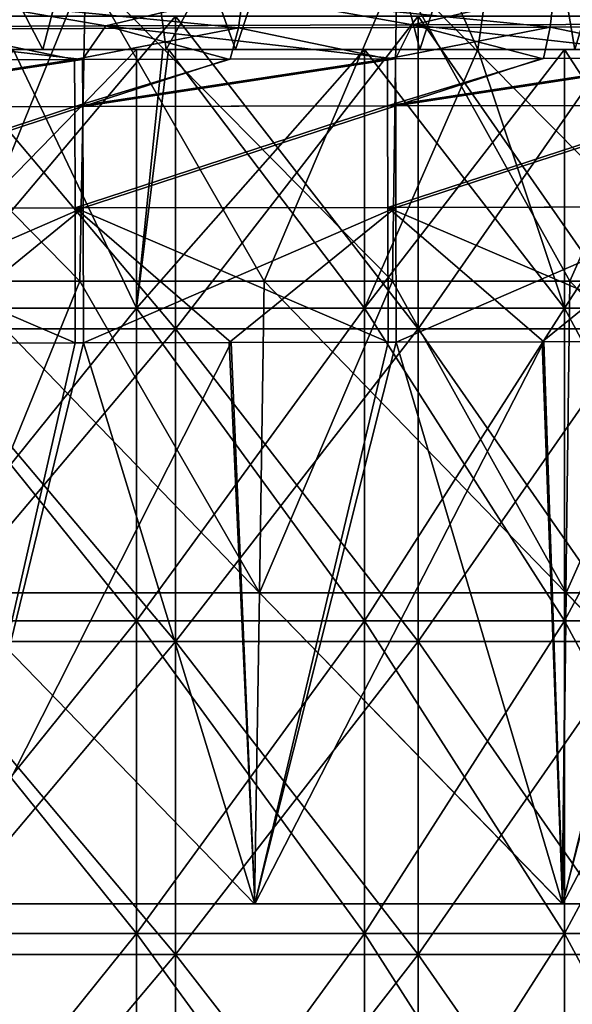
# Model space of a CAD drawing. Units: millimetres. Extents: x -57 to 110, y -35 to 82.
# Drawn here: x 12 to 18, y -1 to 8 of the extents above; entities that cross this region are included whole.
import ezdxf

# ---------------------------------------------------------------- set-up
doc = ezdxf.new("R2010")
doc.units = ezdxf.units.MM
doc.header["$LTSCALE"] = 26.699852
doc.layers.get('0').update_dxf_attribs({"linetype": 'CONTINUOUS'})

msp = doc.modelspace()

# ---------------------------------------------------------------- linework, layer by layer
at = {"linetype": 'Continuous'}
for points in [[(13.4246, 11.2035, 15.4929), (11.3885, 8.2035, 17.0455), (11.0831, 11.2035, 17.2457), (13.4246, 11.2035, 15.4929)], [(11.3885, 8.2035, -17.0455), (12.6455, 8.2035, -16.1349), (11.0831, 11.2035, -17.2457), (11.3885, 8.2035, -17.0455)], [(11.0831, 11.2035, -17.2457), (12.6455, 8.2035, -16.1349), (13.4246, 11.2035, -15.4929), (11.0831, 11.2035, -17.2457)], [(12.6455, 8.2035, 16.1349), (11.3885, 8.2035, 17.0455), (13.4246, 11.2035, 15.4929), (12.6455, 8.2035, 16.1349)], [(13.8277, 8.2035, 15.1341), (12.6455, 8.2035, 16.1349), (13.4246, 11.2035, 15.4929), (13.8277, 8.2035, 15.1341)], [(12.6455, 8.2035, -16.1349), (13.8277, 8.2035, -15.1341), (13.4246, 11.2035, -15.4929), (12.6455, 8.2035, -16.1349)], [(15.4929, 11.2035, 13.4246), (13.8277, 8.2035, 15.1341), (13.4246, 11.2035, 15.4929), (15.4929, 11.2035, 13.4246)], [(13.8277, 8.2035, -15.1341), (14.4955, 8.2035, -14.4955), (13.4246, 11.2035, -15.4929), (13.8277, 8.2035, -15.1341)], [(13.4246, 11.2035, -15.4929), (14.4955, 8.2035, -14.4955), (15.4929, 11.2035, -13.4246), (13.4246, 11.2035, -15.4929)], [(14.4955, 8.2035, 14.4955), (13.8277, 8.2035, 15.1341), (15.4929, 11.2035, 13.4246), (14.4955, 8.2035, 14.4955)], [(16.2633, 8.2035, 12.4798), (14.4955, 8.2035, 14.4955), (15.4929, 11.2035, 13.4246), (16.2633, 8.2035, 12.4798)], [(14.4955, 8.2035, -14.4955), (16.2633, 8.2035, -12.4798), (15.4929, 11.2035, -13.4246), (14.4955, 8.2035, -14.4955)], [(17.2457, 11.2035, 11.0831), (16.2633, 8.2035, 12.4798), (15.4929, 11.2035, 13.4246), (17.2457, 11.2035, 11.0831)], [(16.2633, 8.2035, -12.4798), (16.82, 8.2035, -11.719), (15.4929, 11.2035, -13.4246), (16.2633, 8.2035, -12.4798)], [(15.4929, 11.2035, -13.4246), (16.82, 8.2035, -11.719), (17.2457, 11.2035, -11.0831), (15.4929, 11.2035, -13.4246)], [(16.82, 8.2035, 11.719), (16.2633, 8.2035, 12.4798), (17.2457, 11.2035, 11.0831), (16.82, 8.2035, 11.719)], [(17.753, 8.2035, 10.2506), (16.82, 8.2035, 11.719), (17.2457, 11.2035, 11.0831), (17.753, 8.2035, 10.2506)], [(16.82, 8.2035, -11.719), (17.753, 8.2035, -10.2506), (17.2457, 11.2035, -11.0831), (16.82, 8.2035, -11.719)], [(18.6475, 11.2035, 8.516), (17.753, 8.2035, 10.2506), (17.2457, 11.2035, 11.0831), (18.6475, 11.2035, 8.516)], [(17.2457, 11.2035, -11.0831), (17.753, 8.2035, -10.2506), (18.6475, 11.2035, -8.516), (17.2457, 11.2035, -11.0831)], [(13.0001, 5.9802, 55.9743), (10.0671, 8.9717, 55.713), (10.0001, 5.9802, 55.9747), (13.0001, 5.9802, 55.9743)], [(10.0642, 8.9717, -55.7151), (13.0526, 8.9717, -55.7151), (11.8384, 5.9802, -55.9768), (10.0642, 8.9717, -55.7151)], [(13.0549, 8.9717, 55.7125), (10.0671, 8.9717, 55.713), (13.0001, 5.9802, 55.9743), (13.0549, 8.9717, 55.7125)], [(11.8384, 5.9802, -55.9768), (13.0526, 8.9717, -55.7151), (14.7707, 5.9802, -55.9768), (11.8384, 5.9802, -55.9768)], [(16.0001, 5.9802, 55.9739), (13.0549, 8.9717, 55.7125), (13.0001, 5.9802, 55.9743), (16.0001, 5.9802, 55.9739)], [(13.0526, 8.9717, -55.7151), (16.0409, 8.9717, -55.7151), (14.7707, 5.9802, -55.9768), (13.0526, 8.9717, -55.7151)], [(16.0427, 8.9717, 55.7122), (13.0549, 8.9717, 55.7125), (16.0001, 5.9802, 55.9739), (16.0427, 8.9717, 55.7122)], [(14.7707, 5.9802, -55.9768), (16.0409, 8.9717, -55.7151), (17.7031, 5.9802, -55.9768), (14.7707, 5.9802, -55.9768)], [(19, 5.9802, 55.9737), (16.0427, 8.9717, 55.7122), (16.0001, 5.9802, 55.9739), (19, 5.9802, 55.9737)], [(16.0409, 8.9717, -55.7151), (19.0292, 8.9717, -55.7151), (17.7031, 5.9802, -55.9768), (16.0409, 8.9717, -55.7151)], [(19.0305, 8.9717, 55.7119), (16.0427, 8.9717, 55.7122), (19, 5.9802, 55.9737), (19.0305, 8.9717, 55.7119)], [(17.7031, 5.9802, -55.9768), (19.0292, 8.9717, -55.7151), (20.6354, 5.9802, -55.9768), (17.7031, 5.9802, -55.9768)], [(13.2486, 8.4292, -47.8611), (11.5512, 8.7236, -44.8735), (10.3039, 8.4165, -47.8641), (13.2486, 8.4292, -47.8611)], [(11.5273, 8.3988, 48.0836), (11.5822, 8.702, 45.0944), (14.5218, 8.4103, 48.0804), (11.5273, 8.3988, 48.0836)], [(14.541, 8.739, -44.871), (11.5512, 8.7236, -44.8735), (13.2486, 8.4292, -47.8611), (14.541, 8.739, -44.871)], [(11.5822, 8.702, 45.0944), (14.5658, 8.717, 45.0916), (14.5218, 8.4103, 48.0804), (11.5822, 8.702, 45.0944)], [(16.1934, 8.4394, -47.8587), (14.541, 8.739, -44.871), (13.2486, 8.4292, -47.8611), (16.1934, 8.4394, -47.8587)], [(14.5218, 8.4103, 48.0804), (14.5658, 8.717, 45.0916), (17.5164, 8.4193, 48.078), (14.5218, 8.4103, 48.0804)], [(17.5307, 8.751, -44.8691), (14.541, 8.739, -44.871), (16.1934, 8.4394, -47.8587), (17.5307, 8.751, -44.8691)], [(14.5658, 8.717, 45.0916), (17.5493, 8.7288, 45.0893), (17.5164, 8.4193, 48.078), (14.5658, 8.717, 45.0916)], [(19.1381, 8.447, -47.857), (17.5307, 8.751, -44.8691), (16.1934, 8.4394, -47.8587), (19.1381, 8.447, -47.857)], [(17.5164, 8.4193, 48.078), (17.5493, 8.7288, 45.0893), (20.5109, 8.4257, 48.0762), (17.5164, 8.4193, 48.078)], [(20.5205, 8.7595, -44.8677), (17.5307, 8.751, -44.8691), (19.1381, 8.447, -47.857), (20.5205, 8.7595, -44.8677)], [(17.5493, 8.7288, 45.0893), (20.5329, 8.7371, 45.0877), (20.5109, 8.4257, 48.0762), (17.5493, 8.7288, 45.0893)], [(13.9176, 8.5245, 20.1631), (11.3857, 8.5245, 21.6937), (13.9176, 5.5215, 20.1631), (13.9176, 8.5245, 20.1631)], [(13.9176, 5.5215, 20.1631), (11.3857, 8.5245, 21.6937), (11.3857, 5.5215, 21.6937), (13.9176, 5.5215, 20.1631)], [(11.3857, 8.5245, -21.6937), (13.9176, 8.5245, -20.1631), (11.3857, 5.5215, -21.6937), (11.3857, 8.5245, -21.6937)], [(11.3857, 5.5215, -21.6937), (13.9176, 8.5245, -20.1631), (13.9176, 5.5215, -20.1631), (11.3857, 5.5215, -21.6937)], [(16.2465, 8.5245, 18.3385), (13.9176, 8.5245, 20.1631), (16.2465, 5.5215, 18.3385), (16.2465, 8.5245, 18.3385)], [(16.2465, 5.5215, 18.3385), (13.9176, 8.5245, 20.1631), (13.9176, 5.5215, 20.1631), (16.2465, 5.5215, 18.3385)], [(13.9176, 8.5245, -20.1631), (16.2465, 8.5245, -18.3385), (13.9176, 5.5215, -20.1631), (13.9176, 8.5245, -20.1631)], [(13.9176, 5.5215, -20.1631), (16.2465, 8.5245, -18.3385), (16.2465, 5.5215, -18.3385), (13.9176, 5.5215, -20.1631)], [(18.3385, 8.5245, 16.2465), (16.2465, 8.5245, 18.3385), (18.3385, 5.5215, 16.2465), (18.3385, 8.5245, 16.2465)], [(18.3385, 5.5215, 16.2465), (16.2465, 8.5245, 18.3385), (16.2465, 5.5215, 18.3385), (18.3385, 5.5215, 16.2465)], [(16.2465, 8.5245, -18.3385), (18.3385, 8.5245, -16.2465), (16.2465, 5.5215, -18.3385), (16.2465, 8.5245, -18.3385)], [(16.2465, 5.5215, -18.3385), (18.3385, 8.5245, -16.2465), (18.3385, 5.5215, -16.2465), (16.2465, 5.5215, -18.3385)], [(13.2486, 8.4292, -47.8611), (10.3039, 8.4165, -47.8641), (13.0261, 8.1085, -50.8211), (13.2486, 8.4292, -47.8611)], [(13.0261, 8.1085, -50.8211), (10.3039, 8.4165, -47.8641), (11.4311, 8.1044, -50.8194), (13.0261, 8.1085, -50.8211)], [(14.4278, 8.1118, -50.8224), (13.2486, 8.4292, -47.8611), (13.0261, 8.1085, -50.8211), (14.4278, 8.1118, -50.8224)], [(16.1934, 8.4394, -47.8587), (13.2486, 8.4292, -47.8611), (16.03, 8.115, -50.8237), (16.1934, 8.4394, -47.8587)], [(16.03, 8.115, -50.8237), (13.2486, 8.4292, -47.8611), (14.4278, 8.1118, -50.8224), (16.03, 8.115, -50.8237)], [(14.5218, 8.4103, 48.0804), (17.5164, 8.4193, 48.078), (15.9523, 8.1149, 50.8208), (14.5218, 8.4103, 48.0804)], [(15.9523, 8.1149, 50.8208), (17.5164, 8.4193, 48.078), (17.451, 8.1175, 50.8217), (15.9523, 8.1149, 50.8208)], [(17.435, 8.1175, -50.8247), (16.1934, 8.4394, -47.8587), (16.03, 8.115, -50.8237), (17.435, 8.1175, -50.8247)], [(19.1381, 8.447, -47.857), (16.1934, 8.4394, -47.8587), (19.0338, 8.1199, -50.8257), (19.1381, 8.447, -47.857)], [(19.0338, 8.1199, -50.8257), (16.1934, 8.4394, -47.8587), (17.435, 8.1175, -50.8247), (19.0338, 8.1199, -50.8257)], [(17.451, 8.1175, 50.8217), (17.5164, 8.4193, 48.078), (18.9562, 8.1198, 50.8225), (17.451, 8.1175, 50.8217)], [(17.5164, 8.4193, 48.078), (20.5109, 8.4257, 48.0762), (18.9562, 8.1198, 50.8225), (17.5164, 8.4193, 48.078)], [(11.4484, 8.1045, 50.8171), (11.5273, 8.3988, 48.0836), (12.9484, 8.1083, 50.8185), (11.4484, 8.1045, 50.8171)], [(11.5273, 8.3988, 48.0836), (14.5218, 8.4103, 48.0804), (12.9484, 8.1083, 50.8185), (11.5273, 8.3988, 48.0836)], [(12.9484, 8.1083, 50.8185), (14.5218, 8.4103, 48.0804), (14.4445, 8.1118, 50.8197), (12.9484, 8.1083, 50.8185)], [(14.4445, 8.1118, 50.8197), (14.5218, 8.4103, 48.0804), (15.9523, 8.1149, 50.8208), (14.4445, 8.1118, 50.8197)], [(13.7953, 8.2035, 17.4569), (13.5452, 8.2035, 17.6517), (10.8086, 8.2035, 17.419), (13.7953, 8.2035, 17.4569)], [(13.7953, 8.2035, 17.4569), (10.8086, 8.2035, 17.419), (11.3885, 8.2035, 17.0455), (13.7953, 8.2035, 17.4569)], [(13.5452, 8.2035, 17.6517), (11.1256, 8.2035, 19.2685), (10.8086, 8.2035, 17.419), (13.5452, 8.2035, 17.6517)], [(11.3885, 8.2035, -17.0455), (10.8086, 8.2035, -17.419), (13.85, 8.2035, -17.4136), (11.3885, 8.2035, -17.0455)], [(13.85, 8.2035, -17.4136), (10.8086, 8.2035, -17.419), (12.3607, 8.2035, -18.5007), (13.85, 8.2035, -17.4136)], [(13.5449, 5.7215, 17.6521), (11.125, 5.7215, 19.2691), (13.5452, 8.2035, 17.6517), (13.5449, 5.7215, 17.6521)], [(13.5452, 8.2035, 17.6517), (11.125, 5.7215, 19.2691), (11.1256, 8.2035, 19.2685), (13.5452, 8.2035, 17.6517)], [(12.3607, 8.2035, -18.5007), (11.125, 5.7215, -19.2691), (13.5449, 5.7215, -17.6521), (12.3607, 8.2035, -18.5007)], [(13.7953, 8.2035, 17.4569), (11.3885, 8.2035, 17.0455), (12.6455, 8.2035, 16.1349), (13.7953, 8.2035, 17.4569)], [(12.6455, 8.2035, -16.1349), (11.3885, 8.2035, -17.0455), (13.85, 8.2035, -17.4136), (12.6455, 8.2035, -16.1349)], [(13.85, 8.2035, -17.4136), (12.3607, 8.2035, -18.5007), (13.5449, 5.7215, -17.6521), (13.85, 8.2035, -17.4136)], [(13.8277, 8.2035, 15.1341), (13.7953, 8.2035, 17.4569), (12.6455, 8.2035, 16.1349), (13.8277, 8.2035, 15.1341)], [(13.8277, 8.2035, -15.1341), (12.6455, 8.2035, -16.1349), (13.85, 8.2035, -17.4136), (13.8277, 8.2035, -15.1341)], [(15.7331, 5.7215, 15.7331), (13.5449, 5.7215, 17.6521), (15.733, 8.2035, 15.733), (15.7331, 5.7215, 15.7331)], [(15.733, 8.2035, 15.733), (13.5449, 5.7215, 17.6521), (13.7953, 8.2035, 17.4569), (15.733, 8.2035, 15.733)], [(13.7953, 8.2035, 17.4569), (13.5449, 5.7215, 17.6521), (13.5452, 8.2035, 17.6517), (13.7953, 8.2035, 17.4569)], [(13.85, 8.2035, -17.4136), (13.5449, 5.7215, -17.6521), (15.7331, 5.7215, -15.7331), (13.85, 8.2035, -17.4136)], [(15.733, 8.2035, 15.733), (13.7953, 8.2035, 17.4569), (13.8277, 8.2035, 15.1341), (15.733, 8.2035, 15.733)], [(16.8218, 8.2035, 14.5633), (15.733, 8.2035, 15.733), (13.8277, 8.2035, 15.1341), (16.8218, 8.2035, 14.5633)], [(16.8218, 8.2035, 14.5633), (13.8277, 8.2035, 15.1341), (14.4955, 8.2035, 14.4955), (16.8218, 8.2035, 14.5633)], [(13.8277, 8.2035, -15.1341), (13.85, 8.2035, -17.4136), (15.733, 8.2035, -15.733), (13.8277, 8.2035, -15.1341)], [(14.4955, 8.2035, -14.4955), (13.8277, 8.2035, -15.1341), (16.8218, 8.2035, -14.5633), (14.4955, 8.2035, -14.4955)], [(16.8218, 8.2035, -14.5633), (13.8277, 8.2035, -15.1341), (15.733, 8.2035, -15.733), (16.8218, 8.2035, -14.5633)], [(15.733, 8.2035, -15.733), (13.85, 8.2035, -17.4136), (15.7331, 5.7215, -15.7331), (15.733, 8.2035, -15.733)], [(16.8218, 8.2035, 14.5633), (14.4955, 8.2035, 14.4955), (16.2633, 8.2035, 12.4798), (16.8218, 8.2035, 14.5633)], [(16.2633, 8.2035, -12.4798), (14.4955, 8.2035, -14.4955), (16.8218, 8.2035, -14.5633), (16.2633, 8.2035, -12.4798)], [(16.8218, 8.2035, 14.5633), (15.7331, 5.7215, 15.7331), (15.733, 8.2035, 15.733), (16.8218, 8.2035, 14.5633)], [(16.8218, 8.2035, -14.5633), (15.733, 8.2035, -15.733), (17.6521, 5.7215, -13.5449), (16.8218, 8.2035, -14.5633)], [(15.733, 8.2035, -15.733), (15.7331, 5.7215, -15.7331), (17.6521, 5.7215, -13.5449), (15.733, 8.2035, -15.733)], [(17.6521, 5.7215, 13.5449), (15.7331, 5.7215, 15.7331), (17.6517, 8.2035, 13.5452), (17.6521, 5.7215, 13.5449)], [(17.6517, 8.2035, 13.5452), (15.7331, 5.7215, 15.7331), (16.8218, 8.2035, 14.5633), (17.6517, 8.2035, 13.5452)], [(16.82, 8.2035, 11.719), (16.8218, 8.2035, 14.5633), (16.2633, 8.2035, 12.4798), (16.82, 8.2035, 11.719)], [(16.82, 8.2035, -11.719), (16.2633, 8.2035, -12.4798), (16.8218, 8.2035, -14.5633), (16.82, 8.2035, -11.719)], [(19.2685, 8.2035, 11.1256), (17.6517, 8.2035, 13.5452), (16.82, 8.2035, 11.719), (19.2685, 8.2035, 11.1256)], [(19.2685, 8.2035, 11.1256), (16.82, 8.2035, 11.719), (17.753, 8.2035, 10.2506), (19.2685, 8.2035, 11.1256)], [(17.6517, 8.2035, 13.5452), (16.8218, 8.2035, 14.5633), (16.82, 8.2035, 11.719), (17.6517, 8.2035, 13.5452)], [(16.82, 8.2035, -11.719), (16.8218, 8.2035, -14.5633), (17.6517, 8.2035, -13.5452), (16.82, 8.2035, -11.719)], [(17.753, 8.2035, -10.2506), (16.82, 8.2035, -11.719), (19.2685, 8.2035, -11.1256), (17.753, 8.2035, -10.2506)], [(19.2685, 8.2035, -11.1256), (16.82, 8.2035, -11.719), (17.6517, 8.2035, -13.5452), (19.2685, 8.2035, -11.1256)], [(17.6517, 8.2035, -13.5452), (16.8218, 8.2035, -14.5633), (17.6521, 5.7215, -13.5449), (17.6517, 8.2035, -13.5452)], [(19.2685, 8.2035, 11.1256), (17.6521, 5.7215, 13.5449), (17.6517, 8.2035, 13.5452), (19.2685, 8.2035, 11.1256)], [(19.2685, 8.2035, -11.1256), (17.6517, 8.2035, -13.5452), (19.2691, 5.7215, -11.125), (19.2685, 8.2035, -11.1256)], [(17.6517, 8.2035, -13.5452), (17.6521, 5.7215, -13.5449), (19.2691, 5.7215, -11.125), (17.6517, 8.2035, -13.5452)], [(19.2691, 5.7215, 11.125), (17.6521, 5.7215, 13.5449), (19.2685, 8.2035, 11.1256), (19.2691, 5.7215, 11.125)], [(11.4484, 8.1045, 50.8171), (12.9484, 8.1083, 50.8185), (9.9482, 7.6482, 52.101), (11.4484, 8.1045, 50.8171)], [(9.9482, 7.6482, 52.101), (12.9484, 8.1083, 50.8185), (12.9514, 7.6554, 52.1022), (9.9482, 7.6482, 52.101)], [(13.0261, 8.1085, -50.8211), (11.4311, 8.1044, -50.8194), (10.0258, 7.6484, -52.1031), (13.0261, 8.1085, -50.8211)], [(13.029, 7.6555, -52.1048), (13.0261, 8.1085, -50.8211), (10.0258, 7.6484, -52.1031), (13.029, 7.6555, -52.1048)], [(12.9484, 8.1083, 50.8185), (14.4445, 8.1118, 50.8197), (12.9514, 7.6554, 52.1022), (12.9484, 8.1083, 50.8185)], [(14.4445, 8.1118, 50.8197), (15.9523, 8.1149, 50.8208), (12.9514, 7.6554, 52.1022), (14.4445, 8.1118, 50.8197)], [(12.9514, 7.6554, 52.1022), (15.9523, 8.1149, 50.8208), (15.9547, 7.6611, 52.1032), (12.9514, 7.6554, 52.1022)], [(14.4278, 8.1118, -50.8224), (13.0261, 8.1085, -50.8211), (13.029, 7.6555, -52.1048), (14.4278, 8.1118, -50.8224)], [(16.03, 8.115, -50.8237), (14.4278, 8.1118, -50.8224), (13.029, 7.6555, -52.1048), (16.03, 8.115, -50.8237)], [(16.0322, 7.6612, -52.1061), (16.03, 8.115, -50.8237), (13.029, 7.6555, -52.1048), (16.0322, 7.6612, -52.1061)], [(15.9523, 8.1149, 50.8208), (17.451, 8.1175, 50.8217), (15.9547, 7.6611, 52.1032), (15.9523, 8.1149, 50.8208)], [(17.451, 8.1175, 50.8217), (18.9562, 8.1198, 50.8225), (15.9547, 7.6611, 52.1032), (17.451, 8.1175, 50.8217)], [(15.9547, 7.6611, 52.1032), (18.9562, 8.1198, 50.8225), (18.9579, 7.6654, 52.1039), (15.9547, 7.6611, 52.1032)], [(17.435, 8.1175, -50.8247), (16.03, 8.115, -50.8237), (16.0322, 7.6612, -52.1061), (17.435, 8.1175, -50.8247)], [(19.0338, 8.1199, -50.8257), (17.435, 8.1175, -50.8247), (16.0322, 7.6612, -52.1061), (19.0338, 8.1199, -50.8257)], [(19.0354, 7.6655, -52.107), (19.0338, 8.1199, -50.8257), (16.0322, 7.6612, -52.1061), (19.0354, 7.6655, -52.107)], [(12.9543, 6.6818, 53.0533), (12.9514, 7.6554, 52.1022), (15.9547, 7.6611, 52.1032), (12.9543, 6.6818, 53.0533)], [(15.9569, 6.6878, 53.0529), (12.9543, 6.6818, 53.0533), (15.9547, 7.6611, 52.1032), (15.9569, 6.6878, 53.0529)], [(13.0317, 6.682, -53.0558), (16.0322, 7.6612, -52.1061), (13.029, 7.6555, -52.1048), (13.0317, 6.682, -53.0558)], [(16.0343, 6.688, -53.0558), (16.0322, 7.6612, -52.1061), (13.0317, 6.682, -53.0558), (16.0343, 6.688, -53.0558)], [(15.9569, 6.6878, 53.0529), (15.9547, 7.6611, 52.1032), (18.9579, 7.6654, 52.1039), (15.9569, 6.6878, 53.0529)], [(18.9595, 6.6923, 53.0527), (15.9569, 6.6878, 53.0529), (18.9579, 7.6654, 52.1039), (18.9595, 6.6923, 53.0527)], [(16.0343, 6.688, -53.0558), (19.0354, 7.6655, -52.107), (16.0322, 7.6612, -52.1061), (16.0343, 6.688, -53.0558)], [(19.0369, 6.6924, -53.0558), (19.0354, 7.6655, -52.107), (16.0343, 6.688, -53.0558), (19.0369, 6.6924, -53.0558)], [(9.9517, 6.6744, 53.0538), (9.9482, 7.6482, 52.101), (12.9514, 7.6554, 52.1022), (9.9517, 6.6744, 53.0538)], [(12.9543, 6.6818, 53.0533), (9.9517, 6.6744, 53.0538), (12.9514, 7.6554, 52.1022), (12.9543, 6.6818, 53.0533)], [(10.0291, 6.6746, -53.0558), (13.029, 7.6555, -52.1048), (10.0258, 7.6484, -52.1031), (10.0291, 6.6746, -53.0558)], [(13.0317, 6.682, -53.0558), (13.029, 7.6555, -52.1048), (10.0291, 6.6746, -53.0558), (13.0317, 6.682, -53.0558)], [(12.9562, 5.3877, 53.4764), (9.9517, 6.6744, 53.0538), (12.9543, 6.6818, 53.0533), (12.9562, 5.3877, 53.4764)], [(12.9562, 5.3877, 53.4764), (11.4572, 5.3837, 53.477), (9.9517, 6.6744, 53.0538), (12.9562, 5.3877, 53.4764)], [(10.0314, 5.3795, -53.4797), (13.0317, 6.682, -53.0558), (10.0291, 6.6746, -53.0558), (10.0314, 5.3795, -53.4797)], [(10.0314, 5.3795, -53.4797), (11.4395, 5.3836, -53.4793), (13.0317, 6.682, -53.0558), (10.0314, 5.3795, -53.4797)], [(11.4395, 5.3836, -53.4793), (13.0335, 5.3879, -53.4789), (13.0317, 6.682, -53.0558), (11.4395, 5.3836, -53.4793)], [(15.9584, 5.3944, 53.4755), (12.9543, 6.6818, 53.0533), (15.9569, 6.6878, 53.0529), (15.9584, 5.3944, 53.4755)], [(15.9584, 5.3944, 53.4755), (14.4515, 5.3913, 53.4759), (12.9543, 6.6818, 53.0533), (15.9584, 5.3944, 53.4755)], [(14.4515, 5.3913, 53.4759), (12.9562, 5.3877, 53.4764), (12.9543, 6.6818, 53.0533), (14.4515, 5.3913, 53.4759)], [(13.0335, 5.3879, -53.4789), (16.0343, 6.688, -53.0558), (13.0317, 6.682, -53.0558), (13.0335, 5.3879, -53.4789)], [(13.0335, 5.3879, -53.4789), (14.4344, 5.3912, -53.4786), (16.0343, 6.688, -53.0558), (13.0335, 5.3879, -53.4789)], [(14.4344, 5.3912, -53.4786), (16.0357, 5.3946, -53.4783), (16.0343, 6.688, -53.0558), (14.4344, 5.3912, -53.4786)], [(18.9606, 5.3995, 53.4748), (15.9569, 6.6878, 53.0529), (18.9595, 6.6923, 53.0527), (18.9606, 5.3995, 53.4748)], [(18.9606, 5.3995, 53.4748), (17.4562, 5.3971, 53.4751), (15.9569, 6.6878, 53.0529), (18.9606, 5.3995, 53.4748)], [(17.4562, 5.3971, 53.4751), (15.9584, 5.3944, 53.4755), (15.9569, 6.6878, 53.0529), (17.4562, 5.3971, 53.4751)], [(16.0357, 5.3946, -53.4783), (19.0369, 6.6924, -53.0558), (16.0343, 6.688, -53.0558), (16.0357, 5.3946, -53.4783)], [(16.0357, 5.3946, -53.4783), (17.44, 5.3971, -53.4781), (19.0369, 6.6924, -53.0558), (16.0357, 5.3946, -53.4783)], [(17.44, 5.3971, -53.4781), (19.0379, 5.3995, -53.4779), (19.0369, 6.6924, -53.0558), (17.44, 5.3971, -53.4781)], [(13.0001, 5.9802, 55.9743), (10.0001, 5.9802, 55.9747), (11.7815, 2.9886, 56.2362), (13.0001, 5.9802, 55.9743)], [(11.7789, 2.9886, -56.2385), (11.8384, 5.9802, -55.9768), (14.7231, 2.9886, -56.2385), (11.7789, 2.9886, -56.2385)], [(14.7252, 2.9886, 56.2358), (13.0001, 5.9802, 55.9743), (11.7815, 2.9886, 56.2362), (14.7252, 2.9886, 56.2358)], [(11.8384, 5.9802, -55.9768), (14.7707, 5.9802, -55.9768), (14.7231, 2.9886, -56.2385), (11.8384, 5.9802, -55.9768)], [(16.0001, 5.9802, 55.9739), (13.0001, 5.9802, 55.9743), (14.7252, 2.9886, 56.2358), (16.0001, 5.9802, 55.9739)], [(14.7231, 2.9886, -56.2385), (14.7707, 5.9802, -55.9768), (17.6673, 2.9886, -56.2385), (14.7231, 2.9886, -56.2385)], [(17.6689, 2.9886, 56.2355), (16.0001, 5.9802, 55.9739), (14.7252, 2.9886, 56.2358), (17.6689, 2.9886, 56.2355)], [(14.7707, 5.9802, -55.9768), (17.7031, 5.9802, -55.9768), (17.6673, 2.9886, -56.2385), (14.7707, 5.9802, -55.9768)], [(19, 5.9802, 55.9737), (16.0001, 5.9802, 55.9739), (17.6689, 2.9886, 56.2355), (19, 5.9802, 55.9737)], [(17.6673, 2.9886, -56.2385), (17.7031, 5.9802, -55.9768), (20.6116, 2.9886, -56.2385), (17.6673, 2.9886, -56.2385)], [(20.6126, 2.9886, 56.2353), (19, 5.9802, 55.9737), (17.6689, 2.9886, 56.2355), (20.6126, 2.9886, 56.2353)], [(17.7031, 5.9802, -55.9768), (20.6354, 5.9802, -55.9768), (20.6116, 2.9886, -56.2385), (17.7031, 5.9802, -55.9768)], [(13.5449, 2.7185, 17.6521), (11.125, 2.7185, 19.2691), (13.5449, 5.7215, 17.6521), (13.5449, 2.7185, 17.6521)], [(13.5449, 5.7215, 17.6521), (11.125, 2.7185, 19.2691), (11.125, 5.7215, 19.2691), (13.5449, 5.7215, 17.6521)], [(11.125, 2.7185, -19.2691), (13.5449, 2.7185, -17.6521), (11.125, 5.7215, -19.2691), (11.125, 2.7185, -19.2691)], [(11.125, 5.7215, -19.2691), (13.5449, 2.7185, -17.6521), (13.5449, 5.7215, -17.6521), (11.125, 5.7215, -19.2691)], [(15.7331, 2.7185, 15.7331), (13.5449, 2.7185, 17.6521), (15.7331, 5.7215, 15.7331), (15.7331, 2.7185, 15.7331)], [(15.7331, 5.7215, 15.7331), (13.5449, 2.7185, 17.6521), (13.5449, 5.7215, 17.6521), (15.7331, 5.7215, 15.7331)], [(13.5449, 2.7185, -17.6521), (15.7331, 2.7185, -15.7331), (13.5449, 5.7215, -17.6521), (13.5449, 2.7185, -17.6521)], [(13.5449, 5.7215, -17.6521), (15.7331, 2.7185, -15.7331), (15.7331, 5.7215, -15.7331), (13.5449, 5.7215, -17.6521)], [(17.6521, 2.7185, 13.5449), (15.7331, 2.7185, 15.7331), (17.6521, 5.7215, 13.5449), (17.6521, 2.7185, 13.5449)], [(17.6521, 5.7215, 13.5449), (15.7331, 2.7185, 15.7331), (15.7331, 5.7215, 15.7331), (17.6521, 5.7215, 13.5449)], [(15.7331, 2.7185, -15.7331), (17.6521, 2.7185, -13.5449), (15.7331, 5.7215, -15.7331), (15.7331, 2.7185, -15.7331)], [(15.7331, 5.7215, -15.7331), (17.6521, 2.7185, -13.5449), (17.6521, 5.7215, -13.5449), (15.7331, 5.7215, -15.7331)], [(19.2691, 2.7185, 11.125), (17.6521, 2.7185, 13.5449), (19.2691, 5.7215, 11.125), (19.2691, 2.7185, 11.125)], [(19.2691, 5.7215, 11.125), (17.6521, 2.7185, 13.5449), (17.6521, 5.7215, 13.5449), (19.2691, 5.7215, 11.125)], [(17.6521, 2.7185, -13.5449), (19.2691, 2.7185, -11.125), (17.6521, 5.7215, -13.5449), (17.6521, 2.7185, -13.5449)], [(17.6521, 5.7215, -13.5449), (19.2691, 2.7185, -11.125), (19.2691, 5.7215, -11.125), (17.6521, 5.7215, -13.5449)], [(13.9176, 5.5215, 20.1631), (11.3857, 5.5215, 21.6937), (13.9176, 2.5185, 20.1631), (13.9176, 5.5215, 20.1631)], [(13.9176, 2.5185, 20.1631), (11.3857, 5.5215, 21.6937), (11.3857, 2.5185, 21.6937), (13.9176, 2.5185, 20.1631)], [(11.3857, 5.5215, -21.6937), (13.9176, 5.5215, -20.1631), (11.3857, 2.5185, -21.6937), (11.3857, 5.5215, -21.6937)], [(11.3857, 2.5185, -21.6937), (13.9176, 5.5215, -20.1631), (13.9176, 2.5185, -20.1631), (11.3857, 2.5185, -21.6937)], [(16.2465, 5.5215, 18.3385), (13.9176, 5.5215, 20.1631), (16.2465, 2.5185, 18.3385), (16.2465, 5.5215, 18.3385)], [(16.2465, 2.5185, 18.3385), (13.9176, 5.5215, 20.1631), (13.9176, 2.5185, 20.1631), (16.2465, 2.5185, 18.3385)], [(13.9176, 5.5215, -20.1631), (16.2465, 5.5215, -18.3385), (13.9176, 2.5185, -20.1631), (13.9176, 5.5215, -20.1631)], [(13.9176, 2.5185, -20.1631), (16.2465, 5.5215, -18.3385), (16.2465, 2.5185, -18.3385), (13.9176, 2.5185, -20.1631)], [(18.3385, 5.5215, 16.2465), (16.2465, 5.5215, 18.3385), (18.3385, 2.5185, 16.2465), (18.3385, 5.5215, 16.2465)], [(18.3385, 2.5185, 16.2465), (16.2465, 5.5215, 18.3385), (16.2465, 2.5185, 18.3385), (18.3385, 2.5185, 16.2465)], [(16.2465, 5.5215, -18.3385), (18.3385, 5.5215, -16.2465), (16.2465, 2.5185, -18.3385), (16.2465, 5.5215, -18.3385)], [(16.2465, 2.5185, -18.3385), (18.3385, 5.5215, -16.2465), (18.3385, 2.5185, -16.2465), (16.2465, 2.5185, -18.3385)], [(14.6808, 0, 53.9476), (11.726, 0, 53.948), (14.4515, 5.3913, 53.4759), (14.6808, 0, 53.9476)], [(14.4515, 5.3913, 53.4759), (11.726, 0, 53.948), (12.9562, 5.3877, 53.4764), (14.4515, 5.3913, 53.4759)], [(13.0335, 5.3879, -53.4789), (14.679, 0, -53.9503), (14.4344, 5.3912, -53.4786), (13.0335, 5.3879, -53.4789)], [(14.4344, 5.3912, -53.4786), (14.679, 0, -53.9503), (16.0357, 5.3946, -53.4783), (14.4344, 5.3912, -53.4786)], [(15.9584, 5.3944, 53.4755), (14.6808, 0, 53.9476), (14.4515, 5.3913, 53.4759), (15.9584, 5.3944, 53.4755)], [(14.679, 0, -53.9503), (17.6343, 0, -53.9503), (16.0357, 5.3946, -53.4783), (14.679, 0, -53.9503)], [(17.6356, 0, 53.9473), (14.6808, 0, 53.9476), (17.4562, 5.3971, 53.4751), (17.6356, 0, 53.9473)], [(17.4562, 5.3971, 53.4751), (14.6808, 0, 53.9476), (15.9584, 5.3944, 53.4755), (17.4562, 5.3971, 53.4751)], [(16.0357, 5.3946, -53.4783), (17.6343, 0, -53.9503), (17.44, 5.3971, -53.4781), (16.0357, 5.3946, -53.4783)], [(17.44, 5.3971, -53.4781), (17.6343, 0, -53.9503), (19.0379, 5.3995, -53.4779), (17.44, 5.3971, -53.4781)], [(18.9606, 5.3995, 53.4748), (17.6356, 0, 53.9473), (17.4562, 5.3971, 53.4751), (18.9606, 5.3995, 53.4748)], [(17.6343, 0, -53.9503), (20.5895, 0, -53.9503), (19.0379, 5.3995, -53.4779), (17.6343, 0, -53.9503)], [(20.5904, 0, 53.9471), (17.6356, 0, 53.9473), (20.4687, 5.4013, 53.4745), (20.5904, 0, 53.9471)], [(20.4687, 5.4013, 53.4745), (17.6356, 0, 53.9473), (18.9606, 5.3995, 53.4748), (20.4687, 5.4013, 53.4745)], [(11.4395, 5.3836, -53.4793), (11.7238, 0, -53.9503), (13.0335, 5.3879, -53.4789), (11.4395, 5.3836, -53.4793)], [(12.9562, 5.3877, 53.4764), (11.726, 0, 53.948), (11.4572, 5.3837, 53.477), (12.9562, 5.3877, 53.4764)], [(11.7238, 0, -53.9503), (14.679, 0, -53.9503), (13.0335, 5.3879, -53.4789), (11.7238, 0, -53.9503)], [(14.6755, 0, -56.5), (11.7194, 0, -56.5), (11.7789, 2.9886, -56.2385), (14.6755, 0, -56.5)], [(11.722, 0, 56.4977), (14.6776, 0, 56.4973), (11.7815, 2.9886, 56.2362), (11.722, 0, 56.4977)], [(14.6755, 0, -56.5), (11.7789, 2.9886, -56.2385), (14.7231, 2.9886, -56.2385), (14.6755, 0, -56.5)], [(14.6776, 0, 56.4973), (14.7252, 2.9886, 56.2358), (11.7815, 2.9886, 56.2362), (14.6776, 0, 56.4973)], [(17.6316, 0, -56.5), (14.6755, 0, -56.5), (14.7231, 2.9886, -56.2385), (17.6316, 0, -56.5)], [(14.6776, 0, 56.4973), (17.6332, 0, 56.497), (14.7252, 2.9886, 56.2358), (14.6776, 0, 56.4973)], [(17.6316, 0, -56.5), (14.7231, 2.9886, -56.2385), (17.6673, 2.9886, -56.2385), (17.6316, 0, -56.5)], [(17.6332, 0, 56.497), (17.6689, 2.9886, 56.2355), (14.7252, 2.9886, 56.2358), (17.6332, 0, 56.497)], [(20.5878, 0, -56.5), (17.6316, 0, -56.5), (17.6673, 2.9886, -56.2385), (20.5878, 0, -56.5)], [(17.6332, 0, 56.497), (20.5888, 0, 56.4968), (17.6689, 2.9886, 56.2355), (17.6332, 0, 56.497)], [(20.5878, 0, -56.5), (17.6673, 2.9886, -56.2385), (20.6116, 2.9886, -56.2385), (20.5878, 0, -56.5)], [(20.5888, 0, 56.4968), (20.6126, 2.9886, 56.2353), (17.6689, 2.9886, 56.2355), (20.5888, 0, 56.4968)], [(13.5449, -0.2845, 17.6521), (11.125, -0.2845, 19.2691), (13.5449, 2.7185, 17.6521), (13.5449, -0.2845, 17.6521)], [(13.5449, 2.7185, 17.6521), (11.125, -0.2845, 19.2691), (11.125, 2.7185, 19.2691), (13.5449, 2.7185, 17.6521)], [(11.125, -0.2845, -19.2691), (13.5449, -0.2845, -17.6521), (11.125, 2.7185, -19.2691), (11.125, -0.2845, -19.2691)], [(11.125, 2.7185, -19.2691), (13.5449, -0.2845, -17.6521), (13.5449, 2.7185, -17.6521), (11.125, 2.7185, -19.2691)], [(15.7331, -0.2845, 15.7331), (13.5449, -0.2845, 17.6521), (15.7331, 2.7185, 15.7331), (15.7331, -0.2845, 15.7331)], [(15.7331, 2.7185, 15.7331), (13.5449, -0.2845, 17.6521), (13.5449, 2.7185, 17.6521), (15.7331, 2.7185, 15.7331)], [(13.5449, -0.2845, -17.6521), (15.7331, -0.2845, -15.7331), (13.5449, 2.7185, -17.6521), (13.5449, -0.2845, -17.6521)], [(13.5449, 2.7185, -17.6521), (15.7331, -0.2845, -15.7331), (15.7331, 2.7185, -15.7331), (13.5449, 2.7185, -17.6521)], [(17.6521, -0.2845, 13.5449), (15.7331, -0.2845, 15.7331), (17.6521, 2.7185, 13.5449), (17.6521, -0.2845, 13.5449)], [(17.6521, 2.7185, 13.5449), (15.7331, -0.2845, 15.7331), (15.7331, 2.7185, 15.7331), (17.6521, 2.7185, 13.5449)], [(15.7331, -0.2845, -15.7331), (17.6521, -0.2845, -13.5449), (15.7331, 2.7185, -15.7331), (15.7331, -0.2845, -15.7331)], [(15.7331, 2.7185, -15.7331), (17.6521, -0.2845, -13.5449), (17.6521, 2.7185, -13.5449), (15.7331, 2.7185, -15.7331)], [(19.2691, -0.2845, 11.125), (17.6521, -0.2845, 13.5449), (19.2691, 2.7185, 11.125), (19.2691, -0.2845, 11.125)], [(19.2691, 2.7185, 11.125), (17.6521, -0.2845, 13.5449), (17.6521, 2.7185, 13.5449), (19.2691, 2.7185, 11.125)], [(17.6521, -0.2845, -13.5449), (19.2691, -0.2845, -11.125), (17.6521, 2.7185, -13.5449), (17.6521, -0.2845, -13.5449)], [(17.6521, 2.7185, -13.5449), (19.2691, -0.2845, -11.125), (19.2691, 2.7185, -11.125), (17.6521, 2.7185, -13.5449)], [(13.9176, 2.5185, 20.1631), (11.3857, 2.5185, 21.6937), (13.9176, -0.4845, 20.1631), (13.9176, 2.5185, 20.1631)], [(13.9176, -0.4845, 20.1631), (11.3857, 2.5185, 21.6937), (11.3857, -0.4845, 21.6937), (13.9176, -0.4845, 20.1631)], [(11.3857, 2.5185, -21.6937), (13.9176, 2.5185, -20.1631), (11.3857, -0.4845, -21.6937), (11.3857, 2.5185, -21.6937)], [(11.3857, -0.4845, -21.6937), (13.9176, 2.5185, -20.1631), (13.9176, -0.4845, -20.1631), (11.3857, -0.4845, -21.6937)], [(16.2465, 2.5185, 18.3385), (13.9176, 2.5185, 20.1631), (16.2465, -0.4845, 18.3385), (16.2465, 2.5185, 18.3385)], [(16.2465, -0.4845, 18.3385), (13.9176, 2.5185, 20.1631), (13.9176, -0.4845, 20.1631), (16.2465, -0.4845, 18.3385)], [(13.9176, 2.5185, -20.1631), (16.2465, 2.5185, -18.3385), (13.9176, -0.4845, -20.1631), (13.9176, 2.5185, -20.1631)], [(13.9176, -0.4845, -20.1631), (16.2465, 2.5185, -18.3385), (16.2465, -0.4845, -18.3385), (13.9176, -0.4845, -20.1631)], [(18.3385, 2.5185, 16.2465), (16.2465, 2.5185, 18.3385), (18.3385, -0.4845, 16.2465), (18.3385, 2.5185, 16.2465)], [(18.3385, -0.4845, 16.2465), (16.2465, 2.5185, 18.3385), (16.2465, -0.4845, 18.3385), (18.3385, -0.4845, 16.2465)], [(16.2465, 2.5185, -18.3385), (18.3385, 2.5185, -16.2465), (16.2465, -0.4845, -18.3385), (16.2465, 2.5185, -18.3385)], [(16.2465, -0.4845, -18.3385), (18.3385, 2.5185, -16.2465), (18.3385, -0.4845, -16.2465), (16.2465, -0.4845, -18.3385)], [(13.1303, 0, 54.608), (11.722, 0, 56.4977), (10.1511, 0, 54.608), (13.1303, 0, 54.608)], [(13.1303, 0, 54.608), (10.1511, 0, 54.608), (11.726, 0, 53.948), (13.1303, 0, 54.608)], [(14.6755, 0, -56.5), (11.7238, 0, -53.9503), (11.7194, 0, -56.5), (14.6755, 0, -56.5)], [(14.6776, 0, 56.4973), (11.722, 0, 56.4977), (13.1303, 0, 54.608), (14.6776, 0, 56.4973)], [(14.679, 0, -53.9503), (11.7238, 0, -53.9503), (14.6755, 0, -56.5), (14.679, 0, -53.9503)], [(14.6808, 0, 53.9476), (13.1303, 0, 54.608), (11.726, 0, 53.948), (14.6808, 0, 53.9476)], [(16.1096, 0, 54.608), (14.6776, 0, 56.4973), (13.1303, 0, 54.608), (16.1096, 0, 54.608)], [(16.1096, 0, 54.608), (13.1303, 0, 54.608), (14.6808, 0, 53.9476), (16.1096, 0, 54.608)], [(17.6316, 0, -56.5), (14.679, 0, -53.9503), (14.6755, 0, -56.5), (17.6316, 0, -56.5)], [(17.6332, 0, 56.497), (14.6776, 0, 56.4973), (16.1096, 0, 54.608), (17.6332, 0, 56.497)], [(17.6343, 0, -53.9503), (14.679, 0, -53.9503), (17.6316, 0, -56.5), (17.6343, 0, -53.9503)], [(17.6356, 0, 53.9473), (16.1096, 0, 54.608), (14.6808, 0, 53.9476), (17.6356, 0, 53.9473)], [(19.0888, 0, 54.608), (17.6332, 0, 56.497), (16.1096, 0, 54.608), (19.0888, 0, 54.608)], [(19.0888, 0, 54.608), (16.1096, 0, 54.608), (17.6356, 0, 53.9473), (19.0888, 0, 54.608)], [(20.5878, 0, -56.5), (17.6343, 0, -53.9503), (17.6316, 0, -56.5), (20.5878, 0, -56.5)], [(20.5888, 0, 56.4968), (17.6332, 0, 56.497), (19.0888, 0, 54.608), (20.5888, 0, 56.4968)], [(20.5895, 0, -53.9503), (17.6343, 0, -53.9503), (20.5878, 0, -56.5), (20.5895, 0, -53.9503)], [(20.5904, 0, 53.9471), (19.0888, 0, 54.608), (17.6356, 0, 53.9473), (20.5904, 0, 53.9471)], [(13.5449, -3.2875, 17.6521), (11.125, -3.2875, 19.2691), (13.5449, -0.2845, 17.6521), (13.5449, -3.2875, 17.6521)], [(13.5449, -0.2845, 17.6521), (11.125, -3.2875, 19.2691), (11.125, -0.2845, 19.2691), (13.5449, -0.2845, 17.6521)], [(11.125, -3.2875, -19.2691), (13.5449, -3.2875, -17.6521), (11.125, -0.2845, -19.2691), (11.125, -3.2875, -19.2691)], [(11.125, -0.2845, -19.2691), (13.5449, -3.2875, -17.6521), (13.5449, -0.2845, -17.6521), (11.125, -0.2845, -19.2691)], [(15.7331, -3.2875, 15.7331), (13.5449, -3.2875, 17.6521), (15.7331, -0.2845, 15.7331), (15.7331, -3.2875, 15.7331)], [(15.7331, -0.2845, 15.7331), (13.5449, -3.2875, 17.6521), (13.5449, -0.2845, 17.6521), (15.7331, -0.2845, 15.7331)], [(13.5449, -3.2875, -17.6521), (15.7331, -3.2875, -15.7331), (13.5449, -0.2845, -17.6521), (13.5449, -3.2875, -17.6521)], [(13.5449, -0.2845, -17.6521), (15.7331, -3.2875, -15.7331), (15.7331, -0.2845, -15.7331), (13.5449, -0.2845, -17.6521)], [(17.6521, -3.2875, 13.5449), (15.7331, -3.2875, 15.7331), (17.6521, -0.2845, 13.5449), (17.6521, -3.2875, 13.5449)], [(17.6521, -0.2845, 13.5449), (15.7331, -3.2875, 15.7331), (15.7331, -0.2845, 15.7331), (17.6521, -0.2845, 13.5449)], [(15.7331, -3.2875, -15.7331), (17.6521, -3.2875, -13.5449), (15.7331, -0.2845, -15.7331), (15.7331, -3.2875, -15.7331)], [(15.7331, -0.2845, -15.7331), (17.6521, -3.2875, -13.5449), (17.6521, -0.2845, -13.5449), (15.7331, -0.2845, -15.7331)], [(19.2691, -3.2875, 11.125), (17.6521, -3.2875, 13.5449), (19.2691, -0.2845, 11.125), (19.2691, -3.2875, 11.125)], [(19.2691, -0.2845, 11.125), (17.6521, -3.2875, 13.5449), (17.6521, -0.2845, 13.5449), (19.2691, -0.2845, 11.125)], [(17.6521, -3.2875, -13.5449), (19.2691, -3.2875, -11.125), (17.6521, -0.2845, -13.5449), (17.6521, -3.2875, -13.5449)], [(17.6521, -0.2845, -13.5449), (19.2691, -3.2875, -11.125), (19.2691, -0.2845, -11.125), (17.6521, -0.2845, -13.5449)], [(13.9176, -0.4845, 20.1631), (11.3857, -0.4845, 21.6937), (13.9176, -3.4875, 20.1631), (13.9176, -0.4845, 20.1631)], [(13.9176, -3.4875, 20.1631), (11.3857, -0.4845, 21.6937), (11.3857, -3.4875, 21.6937), (13.9176, -3.4875, 20.1631)], [(11.3857, -0.4845, -21.6937), (13.9176, -0.4845, -20.1631), (11.3857, -3.4875, -21.6937), (11.3857, -0.4845, -21.6937)], [(11.3857, -3.4875, -21.6937), (13.9176, -0.4845, -20.1631), (13.9176, -3.4875, -20.1631), (11.3857, -3.4875, -21.6937)], [(16.2465, -0.4845, 18.3385), (13.9176, -0.4845, 20.1631), (16.2465, -3.4875, 18.3385), (16.2465, -0.4845, 18.3385)], [(16.2465, -3.4875, 18.3385), (13.9176, -0.4845, 20.1631), (13.9176, -3.4875, 20.1631), (16.2465, -3.4875, 18.3385)], [(13.9176, -0.4845, -20.1631), (16.2465, -0.4845, -18.3385), (13.9176, -3.4875, -20.1631), (13.9176, -0.4845, -20.1631)], [(13.9176, -3.4875, -20.1631), (16.2465, -0.4845, -18.3385), (16.2465, -3.4875, -18.3385), (13.9176, -3.4875, -20.1631)], [(18.3385, -0.4845, 16.2465), (16.2465, -0.4845, 18.3385), (18.3385, -3.4875, 16.2465), (18.3385, -0.4845, 16.2465)], [(18.3385, -3.4875, 16.2465), (16.2465, -0.4845, 18.3385), (16.2465, -3.4875, 18.3385), (18.3385, -3.4875, 16.2465)], [(16.2465, -0.4845, -18.3385), (18.3385, -0.4845, -16.2465), (16.2465, -3.4875, -18.3385), (16.2465, -0.4845, -18.3385)], [(16.2465, -3.4875, -18.3385), (18.3385, -0.4845, -16.2465), (18.3385, -3.4875, -16.2465), (16.2465, -3.4875, -18.3385)]]:
    msp.add_3dface(points, dxfattribs=at)

doc.saveas('drawing.dxf')
